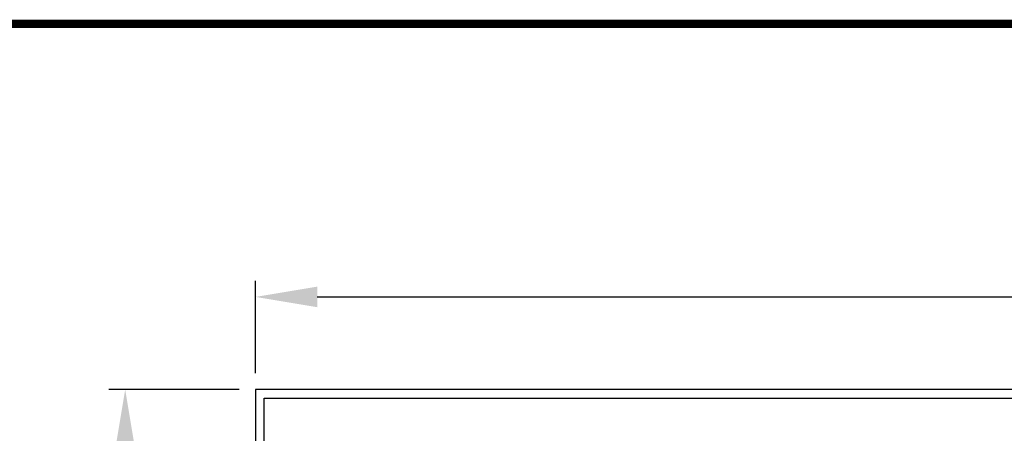
# Model space of a CAD drawing. Units: inches. Extents: x 0.2 to 16.6, y 0.1 to 10.6.
# Drawn here: x 5.6 to 8, y 9.6 to 10.6 of the extents above; entities that cross this region are included whole.
import ezdxf

# ---------------------------------------------------------------- set-up
doc = ezdxf.new("R2010")
doc.units = ezdxf.units.IN
doc.header["$LTSCALE"] = 0.5
doc.header["$MEASUREMENT"] = 0
for name, color, linetype in [('BORDER', 134, 'Continuous'), ('OSI-TANK', 142, 'Continuous'), ('TEXT', 1, 'Continuous')]:
    doc.layers.add(name, color=color, linetype=linetype)

msp = doc.modelspace()

# ---------------------------------------------------------------- linework, layer by layer
at = {"layer": 'BORDER', "const_width": 0.02}
msp.add_lwpolyline([(16.5982, 0.1703), (16.5982, 10.5384, 0.414214), (16.5723, 10.5643), (0.2142, 10.5643, 0.414214), (0.1882, 10.5384), (0.1882, 0.1703, 0.414214), (0.2142, 0.1443), (16.5723, 0.1443, 0.414214)], format="xyb", close=True, dxfattribs=at)
at = {"layer": 'OSI-TANK'}
for p, q in [((6.1389, 9.6743), (6.1389, 9.3952)), ((10.3889, 9.6743), (6.1389, 9.6743)), ((6.1597, 9.3943), (6.1597, 9.6535)), ((6.1597, 9.6535), (10.3681, 9.6535))]:
    msp.add_line(p, q, dxfattribs=at)
at = {"layer": 'TEXT'}
for p, q in [((6.1389, 9.7137), (6.1389, 9.939)), ((6.2889, 9.8996), (8.1021, 9.8996)), ((6.0995, 9.6743), (5.7829, 9.6743))]:
    msp.add_line(p, q, dxfattribs=at)
for points in [[(6.2889, 9.9246), (6.2889, 9.8746), (6.1389, 9.8996)], [(5.7973, 9.5243), (5.8473, 9.5243), (5.8223, 9.6743)]]:
    msp.add_solid(points, dxfattribs=at)

doc.saveas('drawing.dxf')
